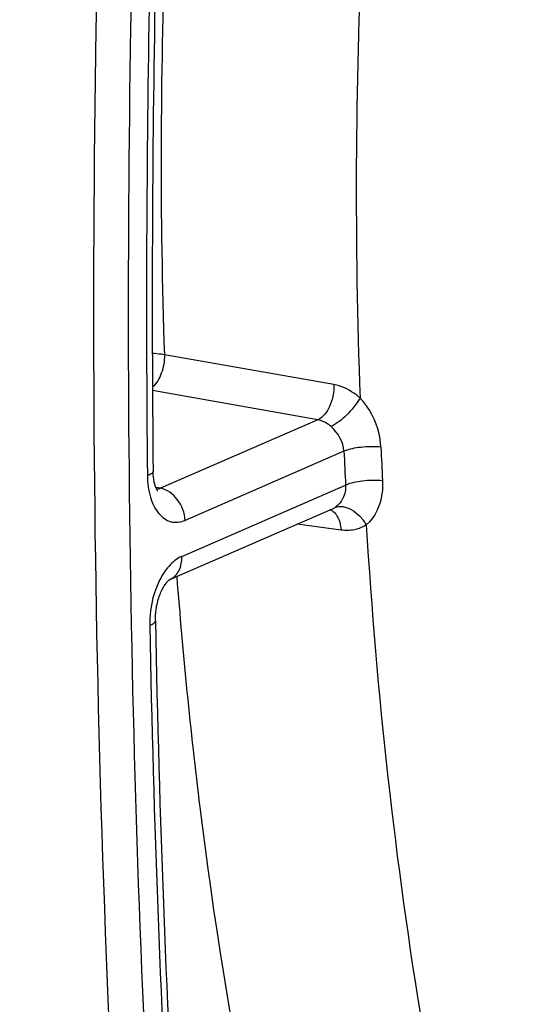
# Model space of a CAD drawing. Units: millimetres. Extents: x 0 to 594, y 0 to 420.
# Drawn here: x 288 to 292, y 51 to 58 of the extents above; entities that cross this region are included whole.
import ezdxf

# ---------------------------------------------------------------- set-up
doc = ezdxf.new("R2010")
doc.units = ezdxf.units.MM
doc.header["$LTSCALE"] = 32.67
doc.layers.get('0').update_dxf_attribs({"linetype": 'CONTINUOUS'})
doc.layers.add('SOLIDES', color=7, linetype='CONTINUOUS')

msp = doc.modelspace()

# ---------------------------------------------------------------- linework, layer by layer
at = {"color": 7, "linetype": 'CONTINUOUS'}
for points, knots in [([(289.424975, 79.211464), (289.070145, 77.402196), (287.824496, 70.181964), (287.229264, 62.847633), (287.178462, 57.365427)], [0, 0, 0, 0, 0.25166386, 1, 1, 1, 1]), ([(287.173612, 56.365216), (287.172861, 54.584194), (287.333679, 47.68896), (288.156653, 40.801179), (289.208351, 35.794293)], [0, 0, 0, 0, 0.25822497, 1, 1, 1, 1])]:
    msp.add_open_spline(points, degree=3, knots=knots, dxfattribs=at)
at = {"color": 3, "linetype": 'CONTINUOUS'}
for points, knots in [([(289.508955, 79.189506), (289.154453, 77.381915), (287.910186, 70.168495), (287.316491, 62.84096), (287.267006, 57.363982)], [0, 0, 0, 0, 0.25166931, 1, 1, 1, 1]), ([(287.262397, 56.365832), (287.262063, 54.586191), (287.424611, 47.697), (288.249798, 40.815408), (289.303625, 35.813688)], [0, 0, 0, 0, 0.25824929, 1, 1, 1, 1])]:
    msp.add_open_spline(points, degree=3, knots=knots, dxfattribs=at)
at = {"layer": 'SOLIDES', "color": 9, "linetype": 'CONTINUOUS'}
for p, q in [((290.546099, 55.584657), (289.395369, 55.788033)), ((290.437321, 55.346037), (289.314659, 55.54464)), ((290.437321, 55.346037), (289.367793, 54.880646)), ((290.613936, 55.132461), (289.53557, 54.663223)), ((289.513184, 54.418222), (290.625243, 54.902122)), ((289.367793, 54.880646), (289.337475, 54.8865)), ((290.594579, 54.596848), (290.296459, 54.637518))]:
    msp.add_line(p, q, dxfattribs=at)
at = {"layer": 'SOLIDES', "color": 7, "linetype": 'CONTINUOUS'}
for p, q in [((289.43179, 54.261268), (290.536317, 54.741889)), ((289.430388, 54.260307), (289.432161, 54.261429)), ((289.432257, 54.261483), (289.43177, 54.261259))]:
    msp.add_line(p, q, dxfattribs=at)
for points in [[(289.349708, 54.863965), (289.350005, 54.863685), (289.349992, 54.863701), (289.349634, 54.86411), (289.348983, 54.864918), (289.348074, 54.866143), (289.346941, 54.867799), (289.345627, 54.869879), (289.344164, 54.872386), (289.342578, 54.875331), (289.340896, 54.878715), (289.339145, 54.882539), (289.337346, 54.886807), (289.335517, 54.891536), (289.33368, 54.896733), (289.331859, 54.902393), (289.330077, 54.908511), (289.328355, 54.91509), (289.326715, 54.922117), (289.325181, 54.929568), (289.323774, 54.937429), (289.322509, 54.945687), (289.321407, 54.954315), (289.320483, 54.963293), (289.319752, 54.972603), (289.319226, 54.982222), (289.318919, 54.992123), (289.318861, 54.996006)], [(289.334119, 53.981216), (289.33404, 53.987836), (289.334129, 53.99891), (289.334498, 54.010201), (289.335155, 54.021666), (289.336101, 54.033248), (289.337337, 54.04491), (289.338864, 54.056617), (289.340676, 54.068308), (289.342767, 54.079949), (289.34513, 54.091501), (289.347751, 54.102907), (289.350618, 54.114132), (289.353718, 54.125143), (289.357028, 54.135884), (289.360531, 54.146325), (289.364208, 54.156437), (289.368029, 54.16617), (289.37197, 54.1755), (289.376009, 54.184407), (289.380111, 54.192852), (289.38425, 54.200819), (289.388399, 54.2083), (289.392522, 54.215268), (289.396591, 54.221718), (289.400578, 54.22765), (289.404449, 54.233054), (289.408167, 54.237926), (289.411714, 54.242287), (289.415074, 54.246159), (289.418218, 54.249551), (289.421121, 54.252478), (289.423764, 54.254963), (289.426123, 54.257024), (289.428162, 54.258673), (289.429832, 54.259918), (289.430388, 54.260307)]]:
    msp.add_lwpolyline(points, dxfattribs=at)
at = {"layer": 'SOLIDES', "color": 9, "linetype": 'CONTINUOUS'}
for centre, radius, start, end in [((329.12897, 56.892122), 38.43135, 177.3730485, 182.0850842), ((327.756393, 57.1002), 38.383459, 177.7511654, 181.95908), ((401.719802, 56.127873), 112.445728, 178.86631167, 180.59122176), ((327.055503, 56.805964), 36.479973, 182.6293408, 182.9915505), ((327.005709, 56.819383), 36.179102, 182.6286544, 182.9908641), ((290.495739, 54.668806), 0.071223, 60.6987515, 69.0743972), ((290.488379, 54.851816), 0.119925, 293.5614708, 302.8791779), ((289.385092, 54.368601), 0.117052, 293.5125711, 295.367683), ((395.241181, 56.006449), 105.965769, 181.11153592, 185.41255827)]:
    msp.add_arc(centre, radius, start, end, dxfattribs=at)
at = {"layer": 'SOLIDES', "color": 7, "linetype": 'CONTINUOUS'}
for centre, radius, start, end in [((401.535259, 56.154438), 112.222378, 178.86608957, 180.59145416), ((395.079983, 56.032884), 105.765765, 181.11150749, 185.41246651)]:
    msp.add_arc(centre, radius, start, end, dxfattribs=at)
msp.add_open_spline([(291.160864, 78.918432), (290.436623, 75.22555), (289.337269, 67.810852), (288.738105, 56.714133), (289.202864, 45.92324), (290.244175, 38.91893), (290.955535, 35.54264)], degree=3, knots=[0, 0, 0, 0, 0.25869233, 0.51440298, 0.76281118, 1, 1, 1, 1], dxfattribs=at)
at = {"layer": 'SOLIDES', "color": 9, "linetype": 'CONTINUOUS'}
for points, knots in [([(290.410983, 73.1544), (289.937598, 69.928067), (289.256314, 63.485421), (289.035321, 53.889712), (289.622566, 44.581885), (290.569315, 38.538625), (291.185415, 35.614461)], [0, 0, 0, 0, 0.25930095, 0.51449865, 0.76236898, 1, 1, 1, 1]), ([(289.395369, 55.788033), (289.388974, 55.789079), (289.361819, 55.793078), (289.334444, 55.795514), (289.313511, 55.796692)], [0, 0, 0, 0, 0.23608709, 1, 1, 1, 1]), ([(289.395369, 55.788033), (289.396239, 55.745443), (289.382852, 55.665549), (289.342386, 55.592575), (289.314545, 55.568069)], [0, 0, 0, 0, 0.53456577, 1, 1, 1, 1]), ([(290.546099, 55.584657), (290.547157, 55.53436), (290.530159, 55.444599), (290.473828, 55.362465), (290.437319, 55.346038)], [0, 0, 0, 0, 0.55685769, 1, 1, 1, 1]), ([(290.723065, 55.493852), (290.709994, 55.505681), (290.657944, 55.547458), (290.594494, 55.576106), (290.546099, 55.584657)], [0, 0, 0, 0, 0.26400329, 1, 1, 1, 1]), ([(290.723056, 55.493859), (290.698523, 55.451218), (290.638859, 55.379562), (290.566293, 55.318248), (290.52651, 55.300677)], [0, 0, 0, 0, 0.53077203, 1, 1, 1, 1]), ([(290.864676, 55.160116), (290.863284, 55.19044), (290.846451, 55.311749), (290.786451, 55.427323), (290.723065, 55.493849)], [0, 0, 0, 0, 0.24831581, 1, 1, 1, 1]), ([(290.52651, 55.300677), (290.519956, 55.306618), (290.493765, 55.327642), (290.461726, 55.341902), (290.437321, 55.346037)], [0, 0, 0, 0, 0.26326614, 1, 1, 1, 1]), ([(290.864676, 55.160116), (290.819411, 55.164594), (290.734619, 55.162591), (290.649889, 55.147806), (290.613936, 55.132461)], [0, 0, 0, 0, 0.5378062, 1, 1, 1, 1]), ([(289.28006, 54.967592), (289.280579, 54.917815), (289.292144, 54.826199), (289.344063, 54.710234), (289.435277, 54.64147), (289.506315, 54.650492), (289.53557, 54.663223)], [0, 0, 0, 0, 0.31862723, 0.58366646, 0.79578343, 1, 1, 1, 1]), ([(289.318861, 54.996006), (289.318923, 54.990048), (289.305368, 54.975972), (289.290179, 54.970846), (289.280066, 54.967486)], [0, 0, 0, 0, 0.35859502, 1, 1, 1, 1]), ([(290.625241, 54.90212), (290.626914, 54.871947), (290.615418, 54.812694), (290.576499, 54.765983), (290.553482, 54.751101)], [0, 0, 0, 0, 0.52438393, 1, 1, 1, 1]), ([(290.875888, 54.931676), (290.830623, 54.936073), (290.74575, 54.933641), (290.661043, 54.917999), (290.62524, 54.90212)], [0, 0, 0, 0, 0.53728454, 1, 1, 1, 1]), ([(290.875888, 54.931676), (290.877424, 54.902289), (290.873765, 54.794753), (290.826671, 54.681921), (290.765333, 54.632306)], [0, 0, 0, 0, 0.27167337, 1, 1, 1, 1]), ([(289.53557, 54.663223), (289.533098, 54.713597), (289.498272, 54.809583), (289.412903, 54.872322), (289.367793, 54.880646)], [0, 0, 0, 0, 0.52368928, 1, 1, 1, 1]), ([(290.553482, 54.751102), (290.587236, 54.765757), (290.656683, 54.748763), (290.722225, 54.69431), (290.752588, 54.654392), (290.76534, 54.632312)], [0, 0, 0, 0, 0.42751129, 0.70377261, 1, 1, 1, 1]), ([(290.541735, 54.723354), (290.549329, 54.717236), (290.5805, 54.681927), (290.591751, 54.633422), (290.59458, 54.596848)], [0, 0, 0, 0, 0.21000808, 1, 1, 1, 1]), ([(290.765333, 54.632308), (290.740886, 54.616657), (290.684705, 54.59391), (290.624343, 54.592787), (290.594579, 54.596848)], [0, 0, 0, 0, 0.49143692, 1, 1, 1, 1]), ([(290.765333, 54.632308), (290.835289, 53.487085), (291.078552, 51.262407), (291.559162, 49.075184), (291.858461, 48.030854)], [0, 0, 0, 0, 0.51365114, 1, 1, 1, 1]), ([(289.513184, 54.418222), (289.480028, 54.403796), (289.416042, 54.35063), (289.322453, 54.196483), (289.293407, 54.049772), (289.295352, 53.950846)], [0, 0, 0, 0, 0.20188376, 0.44755879, 1, 1, 1, 1]), ([(289.43524, 54.262836), (289.460736, 54.274925), (289.505608, 54.323053), (289.514769, 54.38593), (289.513184, 54.418222)], [0, 0, 0, 0, 0.46602505, 1, 1, 1, 1]), ([(289.479247, 54.281892), (289.519509, 53.758544), (289.720085, 51.744341), (290.105397, 49.746147), (290.514174, 48.303625)], [0, 0, 0, 0, 0.25930737, 1, 1, 1, 1]), ([(289.295352, 53.950847), (289.305537, 53.954483), (289.321057, 53.960185), (289.334242, 53.975025), (289.334119, 53.981214)], [0, 0, 0, 0, 0.63599825, 1, 1, 1, 1])]:
    msp.add_open_spline(points, degree=3, knots=knots, dxfattribs=at)
for points in [[(290.613936, 55.132461), (290.611237, 55.195596), (290.573329, 55.258236), (290.52651, 55.300677)], [(289.367793, 54.880647), (289.360072, 54.877162), (289.351699, 54.874769), (289.343262, 54.874015)], [(290.530596, 54.730916), (290.534512, 54.728724), (290.53824, 54.726169), (290.541735, 54.723354)]]:
    msp.add_open_spline(points, degree=3, dxfattribs=at)

doc.saveas('drawing.dxf')
